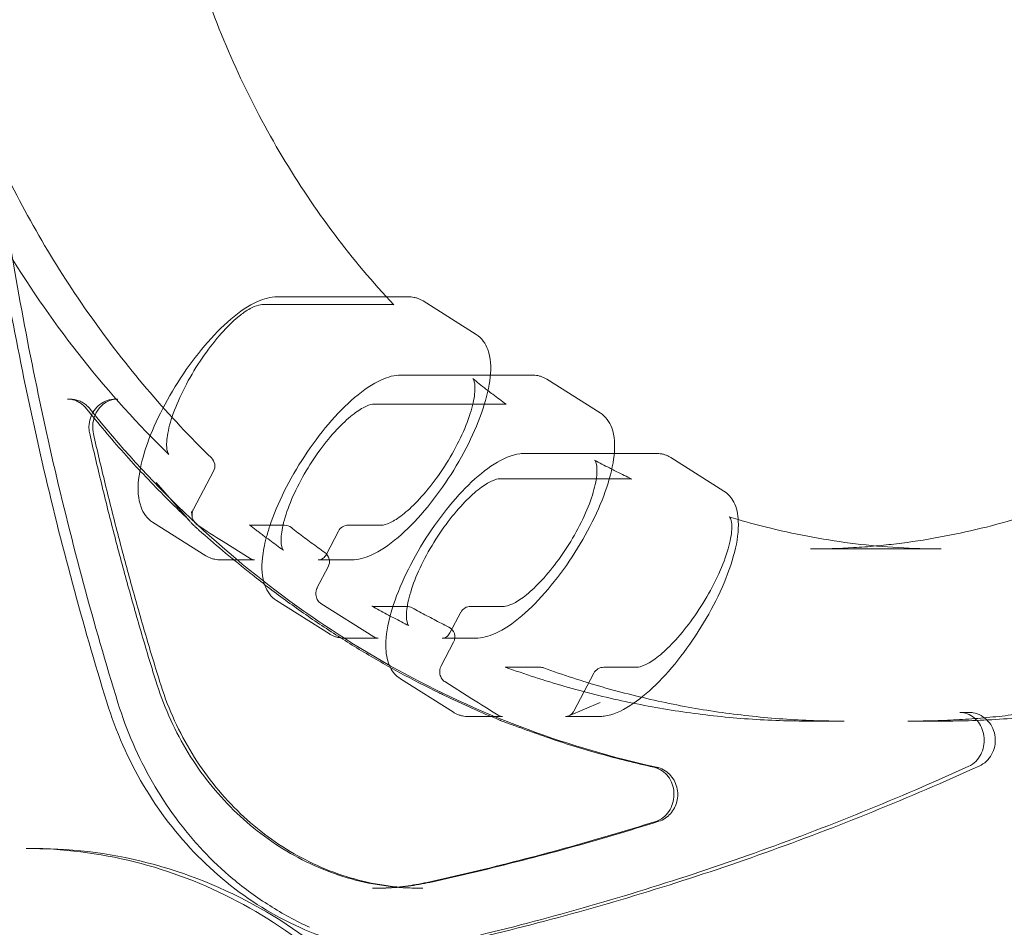
# Model space of a CAD drawing. Extents: x -281 to 449, y -450 to 0.
# Drawn here: x -128 to -117, y -295 to -285 of the extents above; entities that cross this region are included whole.
import ezdxf

# ---------------------------------------------------------------- set-up
doc = ezdxf.new("R2010")
doc.units = 0
doc.header["$MEASUREMENT"] = 0
doc.header["$PDMODE"] = 68
doc.header["$PDSIZE"] = 5
doc.styles.get("Standard").update_dxf_attribs({"font": 'Helvetica LT 57 Condensed_0.ttf'})
doc.dimstyles.new('FEET-METERS', dxfattribs={"dimtxt": 12, "dimasz": 7, "dimexe": 3, "dimexo": 3, "dimgap": 3, "dimtad": 0, "dimdec": 1, "dimzin": 3, "dimdsep": 46, "dimlunit": 4, "dimtxsty": 'Standard', "dimcen": 0.09, "dimadec": 0, "dimazin": 0, "dimtfac": 2, "dimtdec": 1, "dimtofl": 0, "dimtmove": 0, "dimatfit": 3, "dimfxl": 1, "dimfrac": 2, "dimtolj": 1, "dimtzin": 3, "dimarcsym": 0})

# ---------------------------------------------------------------- blocks, each defined once
blk = doc.blocks.new('*D84')
at = {"color": 0, "lineweight": -2, "transparency": 16777216}
for p, q in [((-24.509, -66.512), (-265.992, -66.512)), ((-262.992, -73.512), (-262.992, -176.034)), ((-262.992, -427.496), (-262.992, -269.984)), ((91.365, -434.496), (-265.992, -434.496))]:
    blk.add_line(p, q, dxfattribs=at)
at = {"color": 0, "lineweight": 0, "transparency": 16777216}
for points in [[(-264.158, -73.512), (-261.825, -73.512), (-262.992, -66.512)], [(-264.158, -427.496), (-261.825, -427.496), (-262.992, -434.496)]]:
    blk.add_solid(points, dxfattribs=at)
at = {"layer": 'Defpoints', "color": 0, "lineweight": 0, "transparency": 16777216}
for p in [(-21.509, -66.512), (-262.992, -434.496), (94.365, -434.496)]:
    blk.add_point(p, dxfattribs=at)
at = {"color": 0, "lineweight": 0, "transparency": 16777216, "insert": (-262.992, -223.009), "char_height": 12, "attachment_point": 5, "rotation": 90}
blk.add_mtext('\\A1;30\'-8" [9.3M]', dxfattribs=at)
blk = doc.blocks.new('new block')
at = {"color": 0, "linetype": 'Continuous', "lineweight": 0}
for p, q in [((-123.882, -288.168), (-125.101, -288.168)), ((-123.642, -288.168), (-123.882, -288.168)), ((-122.878, -288.59), (-123.471, -288.215)), ((-125.273, -288.255), (-123.815, -288.255)), ((-122.719, -289.043), (-123.717, -289.043)), ((-122.258, -289.043), (-122.719, -289.043)), ((-121.494, -289.465), (-122.087, -289.09)), ((-127.444, -289.312), (-127.418, -289.312)), ((-126.883, -289.312), (-126.908, -289.312)), ((-124.019, -289.367), (-122.561, -289.367)), ((-121.335, -289.918), (-122.333, -289.918)), ((-120.875, -289.918), (-121.335, -289.918)), ((-120.703, -289.965), (-120.11, -290.34)), ((-125.812, -290.117), (-126.036, -290.543)), ((-122.615, -290.202), (-121.156, -290.202)), ((-126.079, -290.676), (-126.455, -290.243)), ((-126.051, -290.63), (-126.06, -290.569)), ((-125.9, -291.062), (-126.493, -290.687)), ((-125.392, -290.721), (-125.02, -290.721)), ((-124.306, -290.721), (-123.934, -290.721)), ((-124.417, -290.788), (-124.555, -291.051)), ((-125.404, -291.095), (-125.706, -290.904)), ((-119.141, -290.986), (-117.682, -290.986)), ((-125.729, -291.109), (-125.356, -291.109)), ((-124.531, -291.187), (-124.653, -291.418)), ((-124.642, -291.109), (-124.27, -291.109)), ((-124.516, -291.937), (-125.109, -291.562)), ((-124.02, -291.97), (-124.613, -291.595)), ((-124.026, -291.629), (-123.653, -291.629)), ((-122.939, -291.629), (-122.567, -291.629)), ((-123.05, -291.695), (-123.172, -291.926)), ((-124.345, -291.984), (-123.973, -291.984)), ((-123.269, -292.293), (-123.13, -292.03)), ((-123.259, -291.984), (-122.886, -291.984)), ((-122.539, -292.309), (-122.167, -292.309)), ((-121.564, -292.376), (-121.788, -292.801)), ((-121.453, -292.309), (-121.081, -292.309)), ((-123.725, -292.437), (-123.132, -292.812)), ((-122.926, -292.662), (-123.229, -292.47)), ((-121.841, -292.852), (-121.491, -292.703)), ((-117.476, -292.814), (-117.374, -292.814)), ((-122.961, -292.859), (-122.585, -292.859)), ((-121.879, -292.859), (-121.503, -292.859)), ((-119.141, -292.911), (-118.768, -292.911)), ((-118.054, -292.911), (-117.682, -292.911)), ((-127.906, -294.335), (-127.804, -294.335)), ((-124.036, -294.78), (-124.01, -294.78)), ((-123.475, -294.78), (-123.5, -294.78))]:
    blk.add_line(p, q, dxfattribs=at)
for centre, radius, start, end in [((-146.607, -237.4), 72.9, -80.51589, -39.48408), ((-146.607, -237.4), 75.231, 279.41804, 320.58199), ((-125.923, -290.059), 0.125, 332.2059, 45.7883), ((-125.02, -290.846), 0.125, 52.0301, 90), ((-124.306, -290.846), 0.125, 90, 152.2059), ((-124.642, -291.129), 0.125, 332.2059, 54.5381), ((-123.653, -291.754), 0.125, 60.8725, 90), ((-122.939, -291.754), 0.125, 90, 152.2059), ((-123.241, -291.971), 0.125, 332.2059, 63.4424), ((-122.167, -292.434), 0.125, 69.9923, 90), ((-121.453, -292.434), 0.125, 90, 152.2059)]:
    blk.add_arc(centre, radius, start, end, dxfattribs=at)
for points, knots in [([(-123.798, -288.258), (-124.033, -288.009), (-124.254, -287.745), (-124.671, -287.191), (-124.865, -286.901), (-125.224, -286.299), (-125.389, -285.986), (-125.686, -285.343), (-125.818, -285.011), (-126.049, -284.335), (-126.147, -283.989), (-126.228, -283.638)], [3.9129638, 3.9129638, 3.9129638, 3.9129638, 4.0234801, 4.0234801, 4.1339964, 4.1339964, 4.2445127, 4.2445127, 4.355029, 4.355029, 4.4655453, 4.4655453, 4.4655453, 4.4655453]), ([(-126.313, -289.93), (-126.654, -289.597), (-126.975, -289.241), (-127.573, -288.489), (-127.849, -288.092), (-128.353, -287.265), (-128.58, -286.834), (-128.982, -285.945), (-129.157, -285.487), (-129.431, -284.618), (-129.537, -284.211), (-129.622, -283.798)], [3.8686337, 3.8686337, 3.8686337, 3.8686337, 3.9965332, 3.9965332, 4.1244327, 4.1244327, 4.2523321, 4.2523321, 4.3802316, 4.3802316, 4.4896263, 4.4896263, 4.4896263, 4.4896263]), ([(-128.592, -285.742), (-128.469, -286.064), (-128.333, -286.38), (-128.035, -286.998), (-127.873, -287.3), (-127.526, -287.886), (-127.341, -288.171), (-126.947, -288.72), (-126.739, -288.985), (-126.302, -289.494), (-126.074, -289.737), (-125.835, -289.969)], [1.9666368, 1.9666368, 1.9666368, 1.9666368, 2.0563771, 2.0563771, 2.1461174, 2.1461174, 2.2358577, 2.2358577, 2.3255981, 2.3255981, 2.4153384, 2.4153384, 2.4153384, 2.4153384]), ([(-127.004, -292.701), (-127.141, -292.259), (-127.269, -291.815), (-127.51, -290.92), (-127.622, -290.47), (-127.831, -289.566), (-127.927, -289.111), (-128.104, -288.199), (-128.184, -287.741), (-128.327, -286.821), (-128.391, -286.36), (-128.446, -285.898)], [4.3866846, 4.3866846, 4.3866846, 4.3866846, 4.4257313, 4.4257313, 4.4647779, 4.4647779, 4.5038245, 4.5038245, 4.5428712, 4.5428712, 4.5819178, 4.5819178, 4.5819178, 4.5819178]), ([(-128.322, -285.901), (-128.267, -286.363), (-128.203, -286.825), (-128.06, -287.745), (-127.979, -288.203), (-127.803, -289.116), (-127.707, -289.571), (-127.498, -290.475), (-127.385, -290.925), (-127.145, -291.82), (-127.016, -292.265), (-126.88, -292.707)], [1.7012675, 1.7012675, 1.7012675, 1.7012675, 1.7403141, 1.7403141, 1.7793608, 1.7793608, 1.8184074, 1.8184074, 1.857454, 1.857454, 1.8965007, 1.8965007, 1.8965007, 1.8965007]), ([(-125.101, -288.168), (-125.174, -288.168), (-125.247, -288.188), (-125.418, -288.265), (-125.518, -288.333), (-125.717, -288.503), (-125.816, -288.603), (-126.006, -288.827), (-126.097, -288.949), (-126.264, -289.203), (-126.34, -289.336), (-126.471, -289.599), (-126.526, -289.731), (-126.61, -289.982), (-126.638, -290.102), (-126.661, -290.325), (-126.656, -290.428), (-126.598, -290.586), (-126.555, -290.648), (-126.493, -290.687)], [1.570796, 1.570796, 1.570796, 1.570796, 1.842047, 1.842047, 2.200046, 2.200046, 2.5423, 2.5423, 2.874324, 2.874324, 3.203555, 3.203555, 3.534241, 3.534241, 3.872038, 3.872038, 4.227221, 4.227221, 4.492551, 4.492551, 4.492551, 4.492551]), ([(-123.471, -288.215), (-123.481, -288.209), (-123.492, -288.203), (-123.514, -288.192), (-123.525, -288.188), (-123.548, -288.18), (-123.559, -288.177), (-123.583, -288.172), (-123.594, -288.171), (-123.618, -288.168), (-123.63, -288.168), (-123.642, -288.168)], [1.3509581, 1.3509581, 1.3509581, 1.3509581, 1.3949258, 1.3949258, 1.4388934, 1.4388934, 1.4828611, 1.4828611, 1.5268287, 1.5268287, 1.5707963, 1.5707963, 1.5707963, 1.5707963]), ([(-125.273, -288.255), (-125.29, -288.255), (-125.321, -288.261), (-125.396, -288.294), (-125.44, -288.319), (-125.504, -288.366), (-125.522, -288.38), (-125.54, -288.395)], [0, 0, 0, 0, 0.269094, 0.269094, 0.5199757, 0.5199757, 0.6151327, 0.6151327, 0.6151327, 0.6151327]), ([(-125.54, -288.395), (-125.599, -288.445), (-125.663, -288.508), (-125.79, -288.651), (-125.855, -288.733), (-125.98, -288.91), (-126.041, -289.008), (-126.149, -289.205), (-126.197, -289.307), (-126.273, -289.495), (-126.301, -289.586), (-126.333, -289.737), (-126.339, -289.802), (-126.333, -289.889), (-126.323, -289.915), (-126.315, -289.927), (-126.314, -289.929), (-126.313, -289.93)], [0, 0, 0, 0, 0.309989, 0.309989, 0.628996, 0.628996, 0.96692, 0.96692, 1.31201, 1.31201, 1.652697, 1.652697, 1.974813, 1.974813, 2.260381, 2.260381, 2.350906, 2.350906, 2.350906, 2.350906]), ([(-124.27, -291.109), (-124.197, -291.109), (-124.124, -291.089), (-123.953, -291.012), (-123.853, -290.945), (-123.653, -290.775), (-123.554, -290.674), (-123.364, -290.45), (-123.274, -290.328), (-123.107, -290.074), (-123.031, -289.942), (-122.899, -289.678), (-122.844, -289.547), (-122.761, -289.295), (-122.733, -289.175), (-122.709, -288.952), (-122.714, -288.849), (-122.772, -288.691), (-122.816, -288.629), (-122.878, -288.59)], [4.712389, 4.712389, 4.712389, 4.712389, 4.98364, 4.98364, 5.341639, 5.341639, 5.683893, 5.683893, 6.015916, 6.015916, 6.345147, 6.345147, 6.675833, 6.675833, 7.013631, 7.013631, 7.368814, 7.368814, 7.634143, 7.634143, 7.634143, 7.634143]), ([(-123.717, -289.043), (-123.79, -289.043), (-123.863, -289.063), (-124.034, -289.14), (-124.134, -289.208), (-124.334, -289.378), (-124.433, -289.478), (-124.622, -289.702), (-124.713, -289.824), (-124.88, -290.078), (-124.956, -290.211), (-125.088, -290.474), (-125.143, -290.606), (-125.199, -290.776), (-125.212, -290.821), (-125.224, -290.864)], [1.570796, 1.570796, 1.570796, 1.570796, 1.842047, 1.842047, 2.200046, 2.200046, 2.5423, 2.5423, 2.874324, 2.874324, 3.203555, 3.203555, 3.534241, 3.534241, 3.655951, 3.655951, 3.655951, 3.655951]), ([(-123.934, -290.721), (-123.916, -290.721), (-123.88, -290.714), (-123.797, -290.673), (-123.751, -290.644), (-123.65, -290.565), (-123.592, -290.513), (-123.472, -290.387), (-123.408, -290.311), (-123.284, -290.145), (-123.222, -290.053), (-123.112, -289.866), (-123.062, -289.768), (-122.98, -289.582), (-122.948, -289.492), (-122.905, -289.333), (-122.894, -289.262), (-122.89, -289.157), (-122.897, -289.119), (-122.911, -289.087), (-122.915, -289.083), (-122.917, -289.081)], [0, 0, 0, 0, 0.300287, 0.300287, 0.559418, 0.559418, 0.845603, 0.845603, 1.157178, 1.157178, 1.481262, 1.481262, 1.8114, 1.8114, 2.14022, 2.14022, 2.459488, 2.459488, 2.753951, 2.753951, 2.960286, 2.960286, 2.960286, 2.960286]), ([(-122.746, -289.217), (-122.754, -289.211), (-122.761, -289.205), (-122.793, -289.18), (-122.818, -289.16), (-122.868, -289.121), (-122.892, -289.101), (-122.917, -289.081)], [3.7579893, 3.7579893, 3.7579893, 3.7579893, 3.76111927, 3.76111927, 3.7715067, 3.7715067, 3.78189413, 3.78189413, 3.78189413, 3.78189413]), ([(-122.087, -289.09), (-122.097, -289.084), (-122.108, -289.078), (-122.13, -289.067), (-122.141, -289.063), (-122.164, -289.055), (-122.176, -289.052), (-122.199, -289.047), (-122.211, -289.046), (-122.234, -289.043), (-122.246, -289.043), (-122.258, -289.043)], [1.3509581, 1.3509581, 1.3509581, 1.3509581, 1.3949258, 1.3949258, 1.4388934, 1.4388934, 1.4828611, 1.4828611, 1.5268287, 1.5268287, 1.5707963, 1.5707963, 1.5707963, 1.5707963]), ([(-127.235, -289.416), (-127.245, -289.403), (-127.257, -289.391), (-127.282, -289.369), (-127.295, -289.359), (-127.323, -289.342), (-127.337, -289.335), (-127.367, -289.323), (-127.382, -289.319), (-127.412, -289.313), (-127.428, -289.312), (-127.444, -289.312)], [5.4312318, 5.4312318, 5.4312318, 5.4312318, 5.6016225, 5.6016225, 5.7720132, 5.7720132, 5.9424039, 5.9424039, 6.1127946, 6.1127946, 6.2831853, 6.2831853, 6.2831853, 6.2831853]), ([(-127.418, -289.312), (-127.401, -289.312), (-127.383, -289.313), (-127.349, -289.32), (-127.332, -289.325), (-127.299, -289.337), (-127.284, -289.345), (-127.254, -289.363), (-127.24, -289.374), (-127.214, -289.397), (-127.202, -289.409), (-127.192, -289.423)], [0, 0, 0, 0, 0.1703907, 0.1703907, 0.3407814, 0.3407814, 0.5111721, 0.5111721, 0.6815628, 0.6815628, 0.8519535, 0.8519535, 0.8519535, 0.8519535]), ([(-126.908, -289.312), (-126.939, -289.312), (-126.97, -289.317), (-127.029, -289.337), (-127.056, -289.352), (-127.107, -289.39), (-127.129, -289.413), (-127.165, -289.465), (-127.179, -289.494), (-127.198, -289.554), (-127.204, -289.586), (-127.204, -289.62), (-127.204, -289.622), (-127.204, -289.624)], [0, 0, 0, 0, 0.301024, 0.301024, 0.605993, 0.605993, 0.920152, 0.920152, 1.234312, 1.234312, 1.548471, 1.548471, 1.570796, 1.570796, 1.570796, 1.570796]), ([(-127.154, -289.701), (-127.161, -289.669), (-127.164, -289.636), (-127.16, -289.57), (-127.153, -289.538), (-127.131, -289.477), (-127.116, -289.448), (-127.078, -289.398), (-127.055, -289.376), (-127.005, -289.341), (-126.977, -289.328), (-126.927, -289.315), (-126.905, -289.312), (-126.883, -289.312)], [4.468802, 4.468802, 4.468802, 4.468802, 4.779541, 4.779541, 5.089655, 5.089655, 5.401383, 5.401383, 5.717494, 5.717494, 6.041186, 6.041186, 6.283185, 6.283185, 6.283185, 6.283185]), ([(-122.542, -289.37), (-122.568, -289.352), (-122.593, -289.333), (-122.643, -289.295), (-122.669, -289.276), (-122.711, -289.244), (-122.729, -289.231), (-122.746, -289.217)], [3.72995697, 3.72995697, 3.72995697, 3.72995697, 3.7403444, 3.7403444, 3.75073183, 3.75073183, 3.7579893, 3.7579893, 3.7579893, 3.7579893]), ([(-127.235, -289.416), (-127.167, -289.501), (-127.098, -289.585), (-126.958, -289.751), (-126.887, -289.833), (-126.743, -289.994), (-126.67, -290.074), (-126.522, -290.231), (-126.447, -290.309), (-126.295, -290.462), (-126.218, -290.537), (-126.141, -290.611)], [2.2896392, 2.2896392, 2.2896392, 2.2896392, 2.3168934, 2.3168934, 2.3441476, 2.3441476, 2.3714019, 2.3714019, 2.3986561, 2.3986561, 2.4259104, 2.4259104, 2.4259104, 2.4259104]), ([(-120.863, -293.426), (-121.349, -293.32), (-121.829, -293.18), (-122.768, -292.832), (-123.228, -292.623), (-124.117, -292.143), (-124.548, -291.871), (-125.373, -291.267), (-125.767, -290.935), (-126.513, -290.218), (-126.865, -289.832), (-127.192, -289.423)], [3.3368367, 3.3368367, 3.3368367, 3.3368367, 3.4681786, 3.4681786, 3.5995205, 3.5995205, 3.7308624, 3.7308624, 3.8622043, 3.8622043, 3.9935462, 3.9935462, 3.9935462, 3.9935462]), ([(-124.019, -289.367), (-124.036, -289.367), (-124.07, -289.374), (-124.15, -289.411), (-124.195, -289.439), (-124.296, -289.516), (-124.354, -289.568), (-124.474, -289.692), (-124.538, -289.767), (-124.662, -289.931), (-124.723, -290.023), (-124.833, -290.209), (-124.884, -290.306), (-124.966, -290.49), (-124.999, -290.581), (-125.043, -290.74), (-125.055, -290.811), (-125.06, -290.918), (-125.053, -290.958), (-125.039, -290.995), (-125.034, -290.999), (-125.032, -291)], [0, 0, 0, 0, 0.289359, 0.289359, 0.547774, 0.547774, 0.833738, 0.833738, 1.144058, 1.144058, 1.466931, 1.466931, 1.794774, 1.794774, 2.121072, 2.121072, 2.438295, 2.438295, 2.732685, 2.732685, 2.976047, 2.976047, 2.976047, 2.976047]), ([(-122.886, -291.984), (-122.813, -291.984), (-122.74, -291.964), (-122.569, -291.887), (-122.469, -291.82), (-122.27, -291.65), (-122.171, -291.549), (-121.981, -291.325), (-121.89, -291.203), (-121.723, -290.949), (-121.647, -290.817), (-121.516, -290.553), (-121.461, -290.422), (-121.377, -290.17), (-121.349, -290.05), (-121.326, -289.827), (-121.331, -289.724), (-121.389, -289.566), (-121.432, -289.504), (-121.494, -289.465)], [4.712389, 4.712389, 4.712389, 4.712389, 4.98364, 4.98364, 5.341639, 5.341639, 5.683893, 5.683893, 6.015916, 6.015916, 6.345147, 6.345147, 6.675833, 6.675833, 7.013631, 7.013631, 7.368814, 7.368814, 7.634143, 7.634143, 7.634143, 7.634143]), ([(-127.204, -289.624), (-127.204, -289.629), (-127.204, -289.634), (-127.204, -289.644), (-127.203, -289.649), (-127.203, -289.658), (-127.202, -289.663), (-127.201, -289.673), (-127.2, -289.678), (-127.198, -289.687), (-127.197, -289.692), (-127.196, -289.697)], [1.5707963, 1.5707963, 1.5707963, 1.5707963, 1.6195136, 1.6195136, 1.6682309, 1.6682309, 1.7169482, 1.7169482, 1.7656655, 1.7656655, 1.8143828, 1.8143828, 1.8143828, 1.8143828]), ([(-127.196, -289.697), (-127.154, -289.883), (-127.11, -290.069), (-127.02, -290.441), (-126.974, -290.626), (-126.878, -290.995), (-126.829, -291.18), (-126.727, -291.547), (-126.675, -291.731), (-126.569, -292.097), (-126.514, -292.279), (-126.458, -292.461)], [1.81438283, 1.81438283, 1.81438283, 1.81438283, 1.8308064, 1.8308064, 1.84722998, 1.84722998, 1.86365355, 1.86365355, 1.88007712, 1.88007712, 1.89650069, 1.89650069, 1.89650069, 1.89650069]), ([(-126.415, -292.466), (-126.471, -292.284), (-126.526, -292.101), (-126.633, -291.735), (-126.685, -291.552), (-126.786, -291.184), (-126.835, -291), (-126.931, -290.63), (-126.978, -290.445), (-127.068, -290.073), (-127.112, -289.887), (-127.154, -289.701)], [4.38668461, 4.38668461, 4.38668461, 4.38668461, 4.40310819, 4.40310819, 4.41953176, 4.41953176, 4.43595533, 4.43595533, 4.4523789, 4.4523789, 4.46880247, 4.46880247, 4.46880247, 4.46880247]), ([(-123.725, -292.437), (-123.773, -292.407), (-123.811, -292.363), (-123.869, -292.25), (-123.883, -292.179), (-123.892, -291.996), (-123.876, -291.879), (-123.812, -291.628), (-123.765, -291.496), (-123.647, -291.229), (-123.577, -291.094), (-123.421, -290.833), (-123.335, -290.707), (-123.154, -290.473), (-123.06, -290.365), (-122.868, -290.178), (-122.772, -290.099), (-122.58, -289.977), (-122.485, -289.935), (-122.371, -289.919), (-122.352, -289.918), (-122.333, -289.918)], [1.790635, 1.790635, 1.790635, 1.790635, 1.995807, 1.995807, 2.259515, 2.259515, 2.616328, 2.616328, 2.959715, 2.959715, 3.292118, 3.292118, 3.621395, 3.621395, 3.951848, 3.951848, 4.288901, 4.288901, 4.642784, 4.642784, 4.712389, 4.712389, 4.712389, 4.712389]), ([(-120.875, -289.918), (-120.863, -289.918), (-120.851, -289.918), (-120.827, -289.921), (-120.815, -289.922), (-120.792, -289.927), (-120.78, -289.93), (-120.757, -289.938), (-120.746, -289.942), (-120.724, -289.953), (-120.714, -289.959), (-120.703, -289.965)], [4.712389, 4.712389, 4.712389, 4.712389, 4.7563566, 4.7563566, 4.8003243, 4.8003243, 4.8442919, 4.8442919, 4.8882595, 4.8882595, 4.9322272, 4.9322272, 4.9322272, 4.9322272]), ([(-122.567, -291.629), (-122.549, -291.629), (-122.514, -291.621), (-122.43, -291.581), (-122.384, -291.552), (-122.282, -291.472), (-122.225, -291.42), (-122.104, -291.293), (-122.04, -291.217), (-121.916, -291.052), (-121.855, -290.96), (-121.746, -290.774), (-121.696, -290.677), (-121.615, -290.492), (-121.583, -290.403), (-121.541, -290.246), (-121.53, -290.176), (-121.527, -290.071), (-121.534, -290.034), (-121.549, -289.997), (-121.553, -289.996), (-121.555, -289.995)], [0, 0, 0, 0, 0.300466, 0.300466, 0.5606, 0.5606, 0.847466, 0.847466, 1.158947, 1.158947, 1.481896, 1.481896, 1.809838, 1.809838, 2.135889, 2.135889, 2.452571, 2.452571, 2.745549, 2.745549, 3.020269, 3.020269, 3.020269, 3.020269]), ([(-121.363, -290.095), (-121.372, -290.091), (-121.381, -290.086), (-121.418, -290.067), (-121.445, -290.053), (-121.5, -290.024), (-121.528, -290.009), (-121.555, -289.995)], [3.57609758, 3.57609758, 3.57609758, 3.57609758, 3.57950713, 3.57950713, 3.58992873, 3.58992873, 3.60035033, 3.60035033, 3.60035033, 3.60035033]), ([(-122.615, -290.202), (-122.632, -290.202), (-122.665, -290.209), (-122.744, -290.246), (-122.789, -290.274), (-122.889, -290.35), (-122.946, -290.401), (-123.066, -290.525), (-123.13, -290.6), (-123.254, -290.764), (-123.316, -290.855), (-123.428, -291.042), (-123.479, -291.14), (-123.563, -291.327), (-123.596, -291.418), (-123.641, -291.579), (-123.654, -291.651), (-123.659, -291.76), (-123.653, -291.8), (-123.638, -291.838), (-123.633, -291.842), (-123.631, -291.843), (-123.63, -291.844), (-123.63, -291.844)], [0, 0, 0, 0, 0.28674, 0.28674, 0.543421, 0.543421, 0.828233, 0.828233, 1.138528, 1.138528, 1.462795, 1.462795, 1.793412, 1.793412, 2.122447, 2.122447, 2.441974, 2.441974, 2.737679, 2.737679, 2.995582, 2.995582, 3.039432, 3.039432, 3.039432, 3.039432]), ([(-121.14, -290.205), (-121.168, -290.192), (-121.196, -290.178), (-121.252, -290.151), (-121.279, -290.137), (-121.326, -290.114), (-121.344, -290.105), (-121.363, -290.095)], [3.54824233, 3.54824233, 3.54824233, 3.54824233, 3.55866393, 3.55866393, 3.56908553, 3.56908553, 3.57609758, 3.57609758, 3.57609758, 3.57609758]), ([(-120.11, -290.34), (-120.063, -290.37), (-120.025, -290.414), (-119.967, -290.527), (-119.953, -290.599), (-119.944, -290.781), (-119.96, -290.898), (-120.024, -291.149), (-120.071, -291.281), (-120.188, -291.548), (-120.258, -291.683), (-120.415, -291.944), (-120.501, -292.07), (-120.681, -292.304), (-120.776, -292.412), (-120.967, -292.599), (-121.064, -292.678), (-121.256, -292.8), (-121.351, -292.842), (-121.465, -292.858), (-121.484, -292.859), (-121.503, -292.859)], [4.932227, 4.932227, 4.932227, 4.932227, 5.1374, 5.1374, 5.401108, 5.401108, 5.757921, 5.757921, 6.101307, 6.101307, 6.433711, 6.433711, 6.762988, 6.762988, 7.093441, 7.093441, 7.430493, 7.430493, 7.784376, 7.784376, 7.853982, 7.853982, 7.853982, 7.853982]), ([(-126.036, -290.543), (-126.038, -290.547), (-126.04, -290.551), (-126.044, -290.559), (-126.045, -290.563), (-126.048, -290.572), (-126.049, -290.577), (-126.051, -290.586), (-126.051, -290.591), (-126.052, -290.6), (-126.053, -290.605), (-126.053, -290.609)], [1.0471976, 1.0471976, 1.0471976, 1.0471976, 1.1519173, 1.1519173, 1.2566371, 1.2566371, 1.3613568, 1.3613568, 1.4660766, 1.4660766, 1.5707963, 1.5707963, 1.5707963, 1.5707963]), ([(-126.053, -290.609), (-126.053, -290.611), (-126.053, -290.612), (-126.052, -290.615), (-126.052, -290.616), (-126.052, -290.619), (-126.052, -290.621), (-126.052, -290.623), (-126.052, -290.625), (-126.051, -290.627), (-126.051, -290.629), (-126.051, -290.63)], [1.5707963, 1.5707963, 1.5707963, 1.5707963, 1.6013487, 1.6013487, 1.6319011, 1.6319011, 1.6624535, 1.6624535, 1.6930058, 1.6930058, 1.7235582, 1.7235582, 1.7235582, 1.7235582]), ([(-126.051, -290.63), (-126.05, -290.635), (-126.049, -290.64), (-126.045, -290.652), (-126.042, -290.659), (-126.037, -290.669), (-126.035, -290.672), (-126.033, -290.675), (-126.032, -290.676), (-126.03, -290.68), (-126.028, -290.683), (-126.02, -290.694), (-126.013, -290.702), (-126, -290.714), (-125.994, -290.718), (-125.989, -290.722)], [0, 0, 0, 0, 0.015257, 0.015257, 0.0387147, 0.0387147, 0.048155, 0.048155, 0.0516931, 0.0516931, 0.0623164, 0.0623164, 0.0945163, 0.0945163, 0.1223538, 0.1223538, 0.1223538, 0.1223538]), ([(-120.024, -290.691), (-120.029, -290.659), (-120.038, -290.641), (-120.048, -290.628), (-120.049, -290.628), (-120.053, -290.627)], [0, 0, 0, 0, 0.2678413, 0.2678413, 0.4906113, 0.4906113, 0.4906113, 0.4906113]), ([(-116.77, -290.627), (-116.924, -290.675), (-117.08, -290.718), (-117.392, -290.794), (-117.55, -290.828), (-117.865, -290.885), (-118.024, -290.909), (-118.259, -290.938), (-118.335, -290.946), (-118.411, -290.953)], [2.8666827, 2.8666827, 2.8666827, 2.8666827, 2.9216647, 2.9216647, 2.9766467, 2.9766467, 3.0316287, 3.0316287, 3.0579228, 3.0579228, 3.0579228, 3.0579228]), ([(-125.976, -290.776), (-125.985, -290.768), (-125.994, -290.759), (-126.005, -290.75), (-126.007, -290.748), (-126.009, -290.745), (-126.011, -290.744), (-126.016, -290.74), (-126.019, -290.736), (-126.034, -290.722), (-126.045, -290.712), (-126.064, -290.693), (-126.072, -290.685), (-126.079, -290.676)], [0, 0, 0, 0, 0.0381707, 0.0381707, 0.045373, 0.045373, 0.0507747, 0.0507747, 0.0669807, 0.0669807, 0.1156287, 0.1156287, 0.1540214, 0.1540214, 0.1540214, 0.1540214]), ([(-125.3, -290.803), (-125.312, -290.794), (-125.324, -290.785), (-125.361, -290.756), (-125.386, -290.737), (-125.411, -290.718)], [3.74835044, 3.74835044, 3.74835044, 3.74835044, 3.75243152, 3.75243152, 3.76095906, 3.76095906, 3.76095906, 3.76095906]), ([(-124.943, -290.748), (-124.919, -290.767), (-124.894, -290.786), (-124.844, -290.824), (-124.82, -290.843), (-124.77, -290.88), (-124.745, -290.899), (-124.695, -290.936), (-124.67, -290.954), (-124.62, -290.991), (-124.594, -291.009), (-124.569, -291.027)], [2.52250987, 2.52250987, 2.52250987, 2.52250987, 2.53100849, 2.53100849, 2.53950711, 2.53950711, 2.54800574, 2.54800574, 2.55650436, 2.55650436, 2.56500298, 2.56500298, 2.56500298, 2.56500298]), ([(-121.081, -292.309), (-121.064, -292.309), (-121.031, -292.302), (-120.951, -292.264), (-120.907, -292.237), (-120.808, -292.161), (-120.751, -292.11), (-120.632, -291.987), (-120.568, -291.912), (-120.443, -291.747), (-120.38, -291.654), (-120.265, -291.463), (-120.212, -291.363), (-120.124, -291.168), (-120.088, -291.073), (-120.039, -290.903), (-120.026, -290.827), (-120.021, -290.738), (-120.022, -290.712), (-120.024, -290.691)], [0, 0, 0, 0, 0.28823, 0.28823, 0.540263, 0.540263, 0.823088, 0.823088, 1.133043, 1.133043, 1.462418, 1.462418, 1.803185, 1.803185, 2.146823, 2.146823, 2.480573, 2.480573, 2.646511, 2.646511, 2.646511, 2.646511]), ([(-117.682, -290.986), (-117.842, -290.986), (-118.002, -290.982), (-118.321, -290.962), (-118.481, -290.948), (-118.799, -290.909), (-118.957, -290.885), (-119.273, -290.828), (-119.431, -290.794), (-119.709, -290.726), (-119.83, -290.694), (-119.95, -290.658)], [3.1415927, 3.1415927, 3.1415927, 3.1415927, 3.1965747, 3.1965747, 3.2515567, 3.2515567, 3.3065387, 3.3065387, 3.3615206, 3.3615206, 3.4043003, 3.4043003, 3.4043003, 3.4043003]), ([(-125.032, -291), (-125.058, -290.982), (-125.083, -290.963), (-125.134, -290.926), (-125.16, -290.908), (-125.21, -290.87), (-125.236, -290.852), (-125.274, -290.823), (-125.287, -290.813), (-125.3, -290.803)], [3.71832139, 3.71832139, 3.71832139, 3.71832139, 3.72684893, 3.72684893, 3.73537646, 3.73537646, 3.74390399, 3.74390399, 3.74834399, 3.74834399, 3.74834399, 3.74834399]), ([(-125.224, -290.864), (-125.244, -290.942), (-125.258, -291.016), (-125.278, -291.2), (-125.273, -291.303), (-125.215, -291.461), (-125.171, -291.523), (-125.109, -291.562)], [3.655956, 3.655956, 3.655956, 3.655956, 3.8720381, 3.8720381, 4.2272209, 4.2272209, 4.4925508, 4.4925508, 4.4925508, 4.4925508]), ([(-118.411, -290.953), (-118.495, -290.961), (-118.578, -290.967), (-118.821, -290.982), (-118.981, -290.986), (-119.141, -290.986)], [3.05792277, 3.05792277, 3.05792277, 3.05792277, 3.08661065, 3.08661065, 3.14159265, 3.14159265, 3.14159265, 3.14159265]), ([(-125.9, -291.062), (-125.889, -291.069), (-125.879, -291.075), (-125.857, -291.085), (-125.846, -291.089), (-125.823, -291.097), (-125.811, -291.1), (-125.788, -291.105), (-125.776, -291.107), (-125.752, -291.109), (-125.741, -291.109), (-125.729, -291.109)], [4.4925508, 4.4925508, 4.4925508, 4.4925508, 4.5365184, 4.5365184, 4.5804861, 4.5804861, 4.6244537, 4.6244537, 4.6684213, 4.6684213, 4.712389, 4.712389, 4.712389, 4.712389]), ([(-124.555, -291.051), (-124.559, -291.059), (-124.564, -291.066), (-124.574, -291.079), (-124.58, -291.084), (-124.592, -291.094), (-124.598, -291.097), (-124.61, -291.104), (-124.617, -291.106), (-124.63, -291.109), (-124.636, -291.109), (-124.642, -291.109)], [2.094395, 2.094395, 2.094395, 2.094395, 2.303835, 2.303835, 2.513274, 2.513274, 2.722714, 2.722714, 2.932153, 2.932153, 3.141593, 3.141593, 3.141593, 3.141593]), ([(-125.404, -291.095), (-125.401, -291.097), (-125.397, -291.099), (-125.391, -291.102), (-125.388, -291.103), (-125.382, -291.106), (-125.379, -291.107), (-125.372, -291.108), (-125.369, -291.109), (-125.363, -291.109), (-125.359, -291.109), (-125.356, -291.109)], [2.6179939, 2.6179939, 2.6179939, 2.6179939, 2.7227136, 2.7227136, 2.8274334, 2.8274334, 2.9321531, 2.9321531, 3.0368729, 3.0368729, 3.1415927, 3.1415927, 3.1415927, 3.1415927]), ([(-125.381, -291.274), (-125.251, -291.378), (-125.119, -291.479), (-124.851, -291.674), (-124.715, -291.769), (-124.439, -291.952), (-124.299, -292.04), (-124.017, -292.21), (-123.874, -292.292), (-123.585, -292.449), (-123.439, -292.524), (-123.292, -292.595)], [2.5114977, 2.5114977, 2.5114977, 2.5114977, 2.5540962, 2.5540962, 2.5966946, 2.5966946, 2.6392931, 2.6392931, 2.6818916, 2.6818916, 2.7244901, 2.7244901, 2.7244901, 2.7244901]), ([(-124.653, -291.418), (-124.655, -291.422), (-124.657, -291.426), (-124.66, -291.434), (-124.662, -291.438), (-124.664, -291.447), (-124.665, -291.452), (-124.667, -291.461), (-124.668, -291.466), (-124.669, -291.475), (-124.669, -291.48), (-124.669, -291.484)], [1.0471976, 1.0471976, 1.0471976, 1.0471976, 1.1519173, 1.1519173, 1.2566371, 1.2566371, 1.3613568, 1.3613568, 1.4660766, 1.4660766, 1.5707963, 1.5707963, 1.5707963, 1.5707963]), ([(-124.669, -291.484), (-124.669, -291.494), (-124.668, -291.503), (-124.664, -291.522), (-124.662, -291.531), (-124.655, -291.547), (-124.651, -291.555), (-124.641, -291.569), (-124.636, -291.576), (-124.625, -291.587), (-124.619, -291.591), (-124.613, -291.595)], [1.570796, 1.570796, 1.570796, 1.570796, 1.780236, 1.780236, 1.989675, 1.989675, 2.199115, 2.199115, 2.408554, 2.408554, 2.617994, 2.617994, 2.617994, 2.617994]), ([(-123.63, -291.844), (-123.658, -291.83), (-123.686, -291.816), (-123.741, -291.787), (-123.769, -291.773), (-123.824, -291.744), (-123.851, -291.73), (-123.906, -291.7), (-123.934, -291.686), (-123.988, -291.656), (-124.016, -291.641), (-124.043, -291.626)], [3.56956, 3.56956, 3.56956, 3.56956, 3.5780686, 3.5780686, 3.5865772, 3.5865772, 3.59508579, 3.59508579, 3.60359439, 3.60359439, 3.61210299, 3.61210299, 3.61210299, 3.61210299]), ([(-123.592, -291.644), (-123.566, -291.659), (-123.539, -291.674), (-123.485, -291.704), (-123.458, -291.718), (-123.403, -291.747), (-123.376, -291.762), (-123.322, -291.79), (-123.295, -291.804), (-123.24, -291.832), (-123.213, -291.846), (-123.185, -291.86)], [2.67098478, 2.67098478, 2.67098478, 2.67098478, 2.6794834, 2.6794834, 2.68798202, 2.68798202, 2.69648064, 2.69648064, 2.70497926, 2.70497926, 2.71347789, 2.71347789, 2.71347789, 2.71347789]), ([(-124.516, -291.937), (-124.506, -291.944), (-124.495, -291.95), (-124.473, -291.96), (-124.462, -291.964), (-124.439, -291.972), (-124.428, -291.975), (-124.404, -291.98), (-124.392, -291.982), (-124.369, -291.984), (-124.357, -291.984), (-124.345, -291.984)], [4.4925508, 4.4925508, 4.4925508, 4.4925508, 4.5365184, 4.5365184, 4.5804861, 4.5804861, 4.6244537, 4.6244537, 4.6684213, 4.6684213, 4.712389, 4.712389, 4.712389, 4.712389]), ([(-123.172, -291.926), (-123.176, -291.934), (-123.18, -291.941), (-123.191, -291.954), (-123.196, -291.959), (-123.208, -291.969), (-123.214, -291.972), (-123.227, -291.979), (-123.233, -291.981), (-123.246, -291.984), (-123.252, -291.984), (-123.259, -291.984)], [2.094395, 2.094395, 2.094395, 2.094395, 2.303835, 2.303835, 2.513274, 2.513274, 2.722714, 2.722714, 2.932153, 2.932153, 3.141593, 3.141593, 3.141593, 3.141593]), ([(-124.02, -291.97), (-124.017, -291.972), (-124.014, -291.974), (-124.008, -291.977), (-124.004, -291.978), (-123.998, -291.981), (-123.995, -291.982), (-123.989, -291.983), (-123.985, -291.984), (-123.979, -291.984), (-123.976, -291.984), (-123.973, -291.984)], [2.6179939, 2.6179939, 2.6179939, 2.6179939, 2.7227136, 2.7227136, 2.8274334, 2.8274334, 2.9321531, 2.9321531, 3.0368729, 3.0368729, 3.1415927, 3.1415927, 3.1415927, 3.1415927]), ([(-123.269, -292.293), (-123.271, -292.297), (-123.273, -292.301), (-123.276, -292.309), (-123.278, -292.313), (-123.281, -292.322), (-123.282, -292.327), (-123.283, -292.336), (-123.284, -292.341), (-123.285, -292.35), (-123.285, -292.355), (-123.285, -292.359)], [1.0471976, 1.0471976, 1.0471976, 1.0471976, 1.1519173, 1.1519173, 1.2566371, 1.2566371, 1.3613568, 1.3613568, 1.4660766, 1.4660766, 1.5707963, 1.5707963, 1.5707963, 1.5707963]), ([(-123.285, -292.359), (-123.285, -292.369), (-123.284, -292.378), (-123.281, -292.397), (-123.278, -292.406), (-123.271, -292.422), (-123.267, -292.43), (-123.258, -292.444), (-123.253, -292.451), (-123.241, -292.462), (-123.235, -292.466), (-123.229, -292.47)], [1.570796, 1.570796, 1.570796, 1.570796, 1.780236, 1.780236, 1.989675, 1.989675, 2.199115, 2.199115, 2.408554, 2.408554, 2.617994, 2.617994, 2.617994, 2.617994]), ([(-119.141, -292.911), (-119.372, -292.911), (-119.604, -292.903), (-120.066, -292.871), (-120.297, -292.846), (-120.757, -292.781), (-120.985, -292.741), (-121.439, -292.644), (-121.665, -292.587), (-122.113, -292.459), (-122.334, -292.387), (-122.553, -292.307)], [3.1415927, 3.1415927, 3.1415927, 3.1415927, 3.2057442, 3.2057442, 3.2698957, 3.2698957, 3.3340472, 3.3340472, 3.3981988, 3.3981988, 3.4623503, 3.4623503, 3.4623503, 3.4623503]), ([(-122.124, -292.316), (-121.908, -292.395), (-121.69, -292.466), (-121.25, -292.593), (-121.027, -292.648), (-120.581, -292.744), (-120.356, -292.784), (-119.904, -292.847), (-119.678, -292.871), (-119.224, -292.903), (-118.996, -292.911), (-118.768, -292.911)], [2.8206494, 2.8206494, 2.8206494, 2.8206494, 2.884838, 2.884838, 2.9490267, 2.9490267, 3.0132153, 3.0132153, 3.077404, 3.077404, 3.1415927, 3.1415927, 3.1415927, 3.1415927]), ([(-114.269, -292.307), (-114.489, -292.387), (-114.71, -292.459), (-115.158, -292.587), (-115.383, -292.644), (-115.838, -292.741), (-116.066, -292.781), (-116.526, -292.846), (-116.756, -292.871), (-117.219, -292.903), (-117.45, -292.911), (-117.682, -292.911)], [2.820835, 2.820835, 2.820835, 2.820835, 2.8849865, 2.8849865, 2.9491381, 2.9491381, 3.0132896, 3.0132896, 3.0774411, 3.0774411, 3.1415927, 3.1415927, 3.1415927, 3.1415927]), ([(-126.458, -292.461), (-126.375, -292.728), (-126.262, -292.985), (-125.982, -293.459), (-125.814, -293.677), (-125.435, -294.062), (-125.223, -294.229), (-124.767, -294.5), (-124.524, -294.605), (-124.02, -294.745), (-123.76, -294.78), (-123.5, -294.78)], [1.896501, 1.896501, 1.896501, 1.896501, 2.145519, 2.145519, 2.394537, 2.394537, 2.643556, 2.643556, 2.892574, 2.892574, 3.141593, 3.141593, 3.141593, 3.141593]), ([(-123.475, -294.78), (-123.732, -294.78), (-123.989, -294.745), (-124.488, -294.606), (-124.729, -294.503), (-125.182, -294.233), (-125.393, -294.067), (-125.771, -293.683), (-125.939, -293.466), (-126.219, -292.991), (-126.333, -292.734), (-126.415, -292.466)], [3.141593, 3.141593, 3.141593, 3.141593, 3.390611, 3.390611, 3.639629, 3.639629, 3.888648, 3.888648, 4.137666, 4.137666, 4.386685, 4.386685, 4.386685, 4.386685]), ([(-123.398, -295.53), (-123.715, -295.53), (-124.032, -295.487), (-124.646, -295.316), (-124.943, -295.189), (-125.498, -294.858), (-125.757, -294.655), (-126.219, -294.185), (-126.424, -293.919), (-126.766, -293.34), (-126.904, -293.027), (-127.004, -292.701)], [3.141593, 3.141593, 3.141593, 3.141593, 3.390611, 3.390611, 3.639629, 3.639629, 3.888648, 3.888648, 4.137666, 4.137666, 4.386685, 4.386685, 4.386685, 4.386685]), ([(-126.88, -292.707), (-126.832, -292.863), (-126.776, -293.015), (-126.647, -293.311), (-126.575, -293.454), (-126.416, -293.731), (-126.329, -293.865), (-126.141, -294.119), (-126.041, -294.24), (-125.827, -294.468), (-125.714, -294.575), (-125.596, -294.674)], [1.8965007, 1.8965007, 1.8965007, 1.8965007, 2.0145683, 2.0145683, 2.1326358, 2.1326358, 2.2507034, 2.2507034, 2.368771, 2.368771, 2.4868385, 2.4868385, 2.4868385, 2.4868385]), ([(-122.961, -292.859), (-122.973, -292.859), (-122.985, -292.859), (-123.009, -292.857), (-123.021, -292.855), (-123.044, -292.85), (-123.056, -292.847), (-123.078, -292.839), (-123.09, -292.835), (-123.112, -292.825), (-123.122, -292.819), (-123.132, -292.812)], [1.5707963, 1.5707963, 1.5707963, 1.5707963, 1.614764, 1.614764, 1.6587316, 1.6587316, 1.7026992, 1.7026992, 1.7466669, 1.7466669, 1.7906345, 1.7906345, 1.7906345, 1.7906345]), ([(-122.633, -292.844), (-122.624, -292.849), (-122.615, -292.853), (-122.602, -292.858), (-122.596, -292.859), (-122.589, -292.859), (-122.587, -292.859), (-122.585, -292.859)], [0, 0, 0, 0, 0.03436272, 0.03436272, 0.06394014, 0.06394014, 0.07609858, 0.07609858, 0.07609858, 0.07609858]), ([(-121.788, -292.801), (-121.791, -292.806), (-121.793, -292.811), (-121.8, -292.82), (-121.803, -292.824), (-121.81, -292.831), (-121.814, -292.835), (-121.821, -292.841), (-121.825, -292.844), (-121.833, -292.849), (-121.837, -292.851), (-121.841, -292.852)], [2.0943951, 2.0943951, 2.0943951, 2.0943951, 2.2296672, 2.2296672, 2.3649394, 2.3649394, 2.5002115, 2.5002115, 2.6354836, 2.6354836, 2.7707558, 2.7707558, 2.7707558, 2.7707558]), ([(-116.699, -292.816), (-116.789, -292.829), (-116.879, -292.84), (-117.059, -292.861), (-117.15, -292.87), (-117.33, -292.885), (-117.421, -292.891), (-117.602, -292.901), (-117.692, -292.905), (-117.873, -292.91), (-117.964, -292.911), (-118.054, -292.911)], [3.0138343, 3.0138343, 3.0138343, 3.0138343, 3.039386, 3.039386, 3.0649376, 3.0649376, 3.0904893, 3.0904893, 3.116041, 3.116041, 3.1415927, 3.1415927, 3.1415927, 3.1415927]), ([(-117.375, -293.416), (-117.347, -293.404), (-117.32, -293.386), (-117.275, -293.341), (-117.256, -293.315), (-117.226, -293.258), (-117.215, -293.227), (-117.202, -293.164), (-117.2, -293.131), (-117.205, -293.066), (-117.212, -293.035), (-117.234, -292.975), (-117.249, -292.947), (-117.286, -292.898), (-117.308, -292.877), (-117.357, -292.843), (-117.385, -292.83), (-117.433, -292.816), (-117.455, -292.814), (-117.476, -292.814)], [3.53472, 3.53472, 3.53472, 3.53472, 3.872893, 3.872893, 4.191021, 4.191021, 4.49713, 4.49713, 4.798028, 4.798028, 5.098117, 5.098117, 5.401274, 5.401274, 5.712747, 5.712747, 6.039823, 6.039823, 6.283185, 6.283185, 6.283185, 6.283185]), ([(-117.257, -293.413), (-117.228, -293.4), (-117.202, -293.382), (-117.155, -293.339), (-117.135, -293.314), (-117.103, -293.257), (-117.091, -293.225), (-117.078, -293.16), (-117.076, -293.125), (-117.083, -293.058), (-117.092, -293.025), (-117.119, -292.963), (-117.138, -292.935), (-117.182, -292.886), (-117.208, -292.865), (-117.265, -292.834), (-117.295, -292.823), (-117.342, -292.815), (-117.358, -292.814), (-117.374, -292.814)], [3.53472, 3.53472, 3.53472, 3.53472, 3.842254, 3.842254, 4.16073, 4.16073, 4.490174, 4.490174, 4.826522, 4.826522, 5.163874, 5.163874, 5.496001, 5.496001, 5.817704, 5.817704, 6.127569, 6.127569, 6.283185, 6.283185, 6.283185, 6.283185]), ([(-122.485, -292.95), (-122.494, -292.947), (-122.502, -292.944), (-122.529, -292.934), (-122.546, -292.928), (-122.573, -292.917), (-122.582, -292.914), (-122.596, -292.908), (-122.6, -292.906), (-122.609, -292.903), (-122.614, -292.901), (-122.618, -292.899)], [0, 0, 0, 0, 0.028134, 0.028134, 0.0868393, 0.0868393, 0.1186442, 0.1186442, 0.1345806, 0.1345806, 0.1505261, 0.1505261, 0.1505261, 0.1505261]), ([(-122.388, -292.984), (-122.393, -292.982), (-122.398, -292.98), (-122.421, -292.972), (-122.438, -292.966), (-122.466, -292.956), (-122.475, -292.953), (-122.485, -292.95)], [0, 0, 0, 0, 0.0188564, 0.0188564, 0.0756518, 0.0756518, 0.1060593, 0.1060593, 0.1060593, 0.1060593]), ([(-121.879, -292.859), (-121.872, -292.859), (-121.865, -292.859), (-121.852, -292.856), (-121.846, -292.854), (-121.841, -292.852)], [0, 0, 0, 0, 0.02359541, 0.02359541, 0.04802944, 0.04802944, 0.04802944, 0.04802944]), ([(-122.388, -292.984), (-122.29, -293.021), (-122.192, -293.056), (-121.995, -293.124), (-121.896, -293.156), (-121.698, -293.218), (-121.598, -293.248), (-121.398, -293.303), (-121.298, -293.33), (-121.097, -293.38), (-120.996, -293.403), (-120.895, -293.425)], [2.8100774, 2.8100774, 2.8100774, 2.8100774, 2.8373316, 2.8373316, 2.8645859, 2.8645859, 2.8918401, 2.8918401, 2.9190944, 2.9190944, 2.9463486, 2.9463486, 2.9463486, 2.9463486]), ([(-123.473, -295.45), (-123.055, -295.358), (-122.64, -295.258), (-121.812, -295.039), (-121.401, -294.92), (-120.582, -294.666), (-120.174, -294.531), (-119.365, -294.242), (-118.963, -294.089), (-118.164, -293.765), (-117.768, -293.595), (-117.375, -293.416)], [3.3394871, 3.3394871, 3.3394871, 3.3394871, 3.3785337, 3.3785337, 3.4175803, 3.4175803, 3.456627, 3.456627, 3.4956736, 3.4956736, 3.5347203, 3.5347203, 3.5347203, 3.5347203]), ([(-123.362, -295.449), (-122.944, -295.357), (-122.528, -295.256), (-121.699, -295.037), (-121.287, -294.919), (-120.467, -294.664), (-120.059, -294.529), (-119.249, -294.239), (-118.847, -294.086), (-118.047, -293.762), (-117.65, -293.592), (-117.257, -293.413)], [3.3394871, 3.3394871, 3.3394871, 3.3394871, 3.3785337, 3.3785337, 3.4175803, 3.4175803, 3.456627, 3.456627, 3.4956736, 3.4956736, 3.5347203, 3.5347203, 3.5347203, 3.5347203]), ([(-120.872, -294.033), (-120.843, -294.023), (-120.815, -294.009), (-120.765, -293.97), (-120.743, -293.947), (-120.707, -293.894), (-120.693, -293.864), (-120.674, -293.801), (-120.669, -293.768), (-120.668, -293.702), (-120.672, -293.669), (-120.69, -293.607), (-120.703, -293.577), (-120.737, -293.524), (-120.758, -293.5), (-120.806, -293.461), (-120.833, -293.445), (-120.872, -293.431), (-120.883, -293.428), (-120.895, -293.425)], [3.421605, 3.421605, 3.421605, 3.421605, 3.752848, 3.752848, 4.075298, 4.075298, 4.390457, 4.390457, 4.701718, 4.701718, 5.011783, 5.011783, 5.322877, 5.322877, 5.637584, 5.637584, 5.959121, 5.959121, 6.087941, 6.087941, 6.087941, 6.087941]), ([(-120.863, -293.426), (-120.835, -293.432), (-120.809, -293.442), (-120.76, -293.469), (-120.737, -293.486), (-120.698, -293.526), (-120.681, -293.549), (-120.654, -293.597), (-120.644, -293.623), (-120.63, -293.677), (-120.626, -293.704), (-120.626, -293.732)], [0.195244, 0.195244, 0.195244, 0.195244, 0.470355, 0.470355, 0.745465, 0.745465, 1.020575, 1.020575, 1.295686, 1.295686, 1.570796, 1.570796, 1.570796, 1.570796]), ([(-120.626, -293.732), (-120.626, -293.758), (-120.629, -293.784), (-120.642, -293.834), (-120.651, -293.859), (-120.675, -293.905), (-120.69, -293.927), (-120.724, -293.966), (-120.744, -293.983), (-120.788, -294.012), (-120.812, -294.023), (-120.838, -294.031)], [1.570796, 1.570796, 1.570796, 1.570796, 1.828953, 1.828953, 2.08711, 2.08711, 2.345267, 2.345267, 2.603424, 2.603424, 2.86158, 2.86158, 2.86158, 2.86158]), ([(-123.427, -294.714), (-123.255, -294.676), (-123.083, -294.637), (-122.741, -294.555), (-122.57, -294.513), (-122.228, -294.425), (-122.058, -294.38), (-121.718, -294.286), (-121.548, -294.237), (-121.21, -294.137), (-121.041, -294.086), (-120.872, -294.033)], [3.33948706, 3.33948706, 3.33948706, 3.33948706, 3.35591063, 3.35591063, 3.37233421, 3.37233421, 3.38875778, 3.38875778, 3.40518135, 3.40518135, 3.42160492, 3.42160492, 3.42160492, 3.42160492]), ([(-120.838, -294.031), (-121.006, -294.084), (-121.175, -294.136), (-121.514, -294.236), (-121.684, -294.285), (-122.024, -294.379), (-122.195, -294.424), (-122.537, -294.512), (-122.708, -294.555), (-123.051, -294.636), (-123.223, -294.676), (-123.395, -294.714)], [2.86158038, 2.86158038, 2.86158038, 2.86158038, 2.87800396, 2.87800396, 2.89442753, 2.89442753, 2.9108511, 2.9108511, 2.92727467, 2.92727467, 2.94369824, 2.94369824, 2.94369824, 2.94369824]), ([(-122.998, -297.721), (-123.175, -297.318), (-123.393, -296.936), (-123.902, -296.236), (-124.192, -295.917), (-124.83, -295.359), (-125.178, -295.12), (-125.912, -294.732), (-126.298, -294.584), (-127.092, -294.385), (-127.499, -294.335), (-127.906, -294.335)], [5.160089, 5.160089, 5.160089, 5.160089, 5.384708, 5.384708, 5.609328, 5.609328, 5.833947, 5.833947, 6.058566, 6.058566, 6.283185, 6.283185, 6.283185, 6.283185]), ([(-122.652, -298.307), (-122.802, -297.847), (-123.004, -297.406), (-123.5, -296.592), (-123.794, -296.219), (-124.457, -295.56), (-124.825, -295.276), (-125.615, -294.813), (-126.037, -294.635), (-126.907, -294.396), (-127.355, -294.335), (-127.804, -294.335)], [5.055249, 5.055249, 5.055249, 5.055249, 5.300836, 5.300836, 5.546423, 5.546423, 5.792011, 5.792011, 6.037598, 6.037598, 6.283185, 6.283185, 6.283185, 6.283185]), ([(-125.596, -294.674), (-125.466, -294.784), (-125.326, -294.884), (-125.04, -295.065), (-124.893, -295.146), (-124.739, -295.216)], [0, 0, 0, 0, 0.540475, 0.540475, 1.090359, 1.090359, 1.090359, 1.090359]), ([(-124.036, -294.78), (-123.995, -294.78), (-123.954, -294.78), (-123.872, -294.776), (-123.832, -294.773), (-123.75, -294.766), (-123.709, -294.762), (-123.628, -294.751), (-123.588, -294.745), (-123.507, -294.731), (-123.467, -294.723), (-123.427, -294.714)], [3.1415927, 3.1415927, 3.1415927, 3.1415927, 3.1811715, 3.1811715, 3.2207504, 3.2207504, 3.2603293, 3.2603293, 3.2999082, 3.2999082, 3.3394871, 3.3394871, 3.3394871, 3.3394871]), ([(-123.395, -294.714), (-123.435, -294.722), (-123.476, -294.73), (-123.557, -294.745), (-123.598, -294.751), (-123.68, -294.762), (-123.721, -294.766), (-123.804, -294.773), (-123.845, -294.776), (-123.928, -294.78), (-123.969, -294.78), (-124.01, -294.78)], [2.9436982, 2.9436982, 2.9436982, 2.9436982, 2.9832771, 2.9832771, 3.022856, 3.022856, 3.0624349, 3.0624349, 3.1020138, 3.1020138, 3.1415927, 3.1415927, 3.1415927, 3.1415927])]:
    blk.add_open_spline(points, degree=3, knots=knots, dxfattribs=at)
for points in [[(-123.798, -288.258), (-123.801, -288.255), (-123.797, -288.255), (-123.815, -288.255)], [(-122.917, -289.081), (-122.917, -289.081), (-122.917, -289.081), (-122.917, -289.081)], [(-122.542, -289.37), (-122.544, -289.369), (-122.546, -289.367), (-122.561, -289.367)], [(-126.313, -289.93), (-126.313, -289.93), (-126.313, -289.93), (-126.313, -289.93)], [(-121.14, -290.205), (-121.142, -290.204), (-121.146, -290.202), (-121.156, -290.202)], [(-121.14, -290.205), (-121.14, -290.205), (-121.14, -290.205), (-121.14, -290.205)], [(-126.079, -290.676), (-126.097, -290.655), (-126.117, -290.633), (-126.141, -290.611)], [(-120.053, -290.627), (-120.053, -290.627), (-120.053, -290.627), (-120.053, -290.627)], [(-119.95, -290.658), (-119.984, -290.648), (-120.019, -290.638), (-120.053, -290.627)], [(-125.989, -290.722), (-125.898, -290.782), (-125.803, -290.843), (-125.706, -290.904)], [(-125.411, -290.718), (-125.411, -290.718), (-125.411, -290.718), (-125.411, -290.718)], [(-125.411, -290.718), (-125.409, -290.719), (-125.407, -290.721), (-125.392, -290.721)], [(-125.713, -291.003), (-125.801, -290.928), (-125.889, -290.853), (-125.976, -290.776)], [(-125.3, -290.803), (-125.3, -290.803), (-125.3, -290.803), (-125.3, -290.803)], [(-125.224, -290.864), (-125.224, -290.864), (-125.224, -290.864), (-125.224, -290.864)], [(-125.427, -291.237), (-125.522, -291.161), (-125.617, -291.082), (-125.713, -291.003)], [(-125.381, -291.274), (-125.396, -291.262), (-125.412, -291.25), (-125.427, -291.237)], [(-124.043, -291.626), (-124.041, -291.627), (-124.038, -291.629), (-124.026, -291.629)], [(-123.63, -291.844), (-123.63, -291.844), (-123.63, -291.844), (-123.63, -291.844)], [(-122.554, -292.307), (-122.554, -292.307), (-122.554, -292.307), (-122.553, -292.307)], [(-122.554, -292.307), (-122.552, -292.308), (-122.547, -292.309), (-122.539, -292.309)], [(-123.24, -292.62), (-123.258, -292.612), (-123.275, -292.604), (-123.292, -292.595)], [(-122.918, -292.77), (-123.025, -292.722), (-123.133, -292.672), (-123.24, -292.62)], [(-122.926, -292.662), (-122.83, -292.723), (-122.733, -292.783), (-122.633, -292.844)], [(-122.618, -292.899), (-122.718, -292.858), (-122.819, -292.815), (-122.918, -292.77)]]:
    blk.add_open_spline(points, degree=3, dxfattribs=at)
blk = doc.blocks.new('b312481')
at = {"lineweight": 0}
blk.add_blockref('new block', (439.719, 361.197), dxfattribs=at)

msp = doc.modelspace()

# ---------------------------------------------------------------- block references
at = {"lineweight": 0}
msp.add_blockref('b312481', (-439.719, -361.197), dxfattribs=at)

# ---------------------------------------------------------------- dimensions: what is measured, and where the dimension line sits
dim = msp.add_linear_dim(base=(-262.992, -434.496), p1=(-21.509, -66.512), p2=(94.365, -434.496), angle=90, dimstyle='FEET-METERS', dxfattribs=at)
dim.commit()
dim.dimension.update_dxf_attribs({"geometry": '*D84', "text_midpoint": (-262.992, -223.009), "dimtype": 160})

doc.saveas('drawing.dxf')
